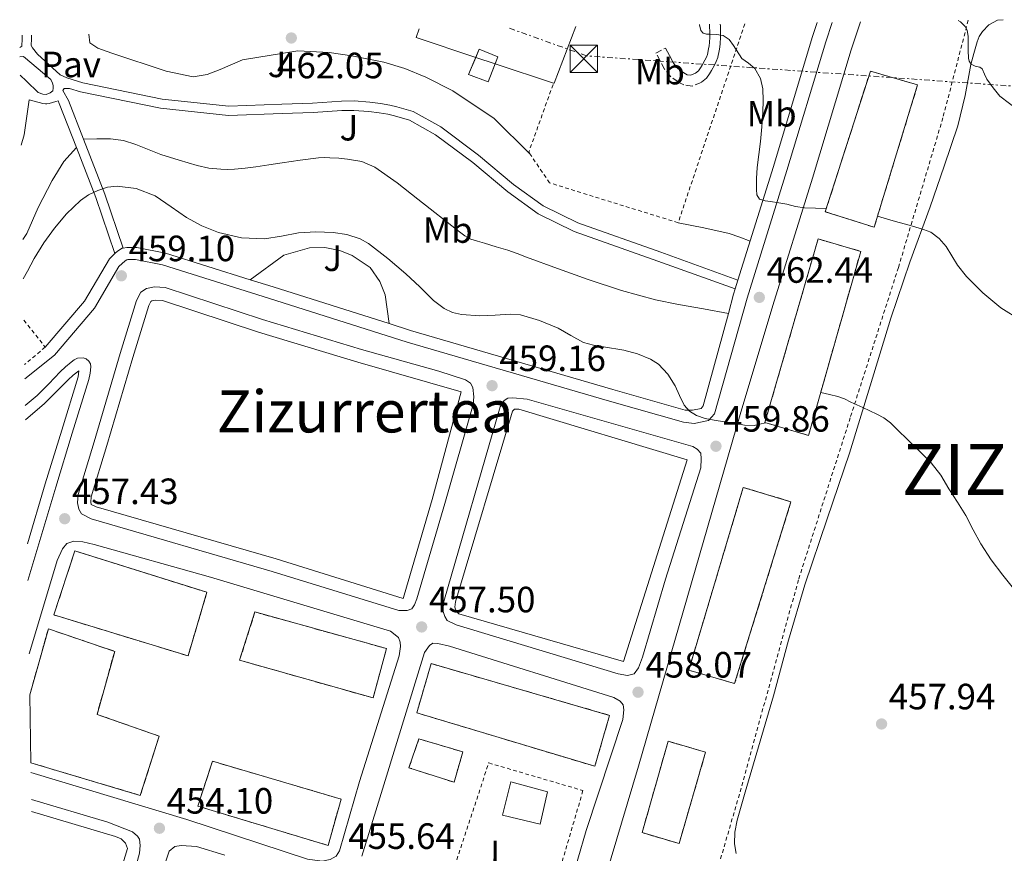
# Model space of a CAD drawing. Units: metres. Extents: x 607340 to 610785, y 4736207 to 4738574.
# Drawn here: x 607340 to 607610, y 4738297 to 4738525 of the extents above; entities that cross this region are included whole.
import ezdxf
from ezdxf.enums import TextEntityAlignment as Align

# ---------------------------------------------------------------- set-up
doc = ezdxf.new("R2010")
doc.units = ezdxf.units.M
doc.header["$MEASUREMENT"] = 0
for name, pattern in [('DGN Style 2', [1.7399219301090239, 1.043953158065414, -0.6959687720436097]), ('DGN Style 3', [2.435890702152634, 1.739921930109024, -0.6959687720436097]), ('DGN Style 7', [3.4798438602180486, 1.565929737098122, -0.6959687720436097, 0.5219765790327072, -0.6959687720436097])]:
    doc.linetypes.add(name, pattern=pattern)
for name, color, linetype, lineweight in [('Camino', 7, 'DGN Style 3', 0), ('construcción   en construcción', 1, 'Continuous', 0), ('construcción en construcción', 1, 'DGN Style 3', 13), ('Cota de punto acotado terreno', 7, 'Continuous', 0), ('Curva de nivel intermedia', 30, 'Continuous', 0), ('Edificio', 1, 'Continuous', 13), ('Etiqueta de uso rústico', 92, 'Continuous', 0), ('Línea  de muro-pared o tapia', 1, 'Continuous', 13), ('Línea de bordillo', 7, 'Continuous', 13), ('Línea de cambio de uso (parcela vista)', 92, 'Continuous', 0), ('Línea de pavimento', 1, 'Continuous', 0), ('Línea de zona ajardinada o verde público', 92, 'Continuous', 0), ('Línea eléctrica', 6, 'DGN Style 7', 0), ('Margen derecho', 7, 'Continuous', 0), ('Pavimento', 7, 'Continuous', 0), ('Punto acotado terreno (símbolo)', 7, 'Continuous', 0), ('Tela metálica o alambrada', 7, 'DGN Style 2', 0), ('Texto de Municipio', 7, 'Continuous', 0), ('Texto de Área (paraje) menor', 7, 'Continuous', 0), ('Torre eléctrica', 7, 'Continuous', 0), ('Transformador', 7, 'Continuous', 0), ('Valla', 7, 'DGN Style 2', 0), ('Zona ajardinada', 92, 'Continuous', 0)]:
    doc.layers.add(name, color=color, linetype=linetype, lineweight=lineweight)
doc.styles.add('Style-Arial', font='arial.ttf')

# ---------------------------------------------------------------- blocks, each defined once
blk = doc.blocks.new('5PATER')
at = {"layer": 'Punto acotado terreno (símbolo)', "linetype": 'Continuous', "lineweight": 0}
h = blk.add_hatch(color=51, dxfattribs=at)
edge = h.paths.add_edge_path()
edge.add_ellipse((0, 0), major_axis=(-0.1095731443231308, -0.1110710700762829), ratio=0.9994222409660317, start_angle=0, end_angle=360)
blk = doc.blocks.new('5TME')
at = {"layer": 'Transformador', "color": 7, "linetype": 'Continuous', "lineweight": 0}
for p, q in [((-0.375, 0.375), (0.375, -0.375)), ((0.3723, 0.3776), (-0.3716, -0.3784))]:
    blk.add_line(p, q, dxfattribs=at)
at = {"layer": 'Transformador', "color": 7, "linetype": 'Continuous', "lineweight": 0, "flags": 128}
blk.add_lwpolyline([(-0.375, -0.375), (0.375, -0.375), (0.375, 0.375), (-0.375, 0.375), (-0.3716, -0.3784)], dxfattribs=at)

msp = doc.modelspace()

# ---------------------------------------------------------------- linework, layer by layer
at = {"layer": 'Camino', "color": 7, "linetype": 'DGN Style 3', "lineweight": 0}
msp.add_polyline3d([(607532.0899999993, 4738523.5, 464.949999999997), (607532.1200000006, 4738523.080000003, 464.8999999999942), (607532.170000002, 4738521.330000003, 464.7100000000065), (607532.1799999988, 4738519.830000003, 464.5700000000071), (607532.1000000006, 4738518.250000002, 464.4400000000023), (607531.9599999996, 4738517.17, 464.3099999999978), (607531.7899999976, 4738516.170000001, 464.1499999999943), (607531.4099999998, 4738514.4, 463.6999999999971), (607530.9899999974, 4738513.27, 463.4900000000054), (607530.5000000001, 4738512.290000003, 463.3800000000048), (607529.6599999998, 4738510.810000001, 463.3600000000006), (607529.1400000011, 4738509.940000001, 463.3600000000006), (607528.3500000021, 4738508.760000001, 463.3600000000006), (607526.8299999977, 4738507.529999999, 463.3500000000059), (607524.4099999992, 4738506.500000001, 463.270000000004), (607522.1299999993, 4738506.850000001, 463.25), (607520.5500000013, 4738507.690000001, 463.2400000000054), (607518.4600000014, 4738509.210000004, 463.1900000000024), (607516.8599999989, 4738511.170000001, 463.1900000000024), (607515.6099999994, 4738513.49, 463.270000000004), (607514.4999999984, 4738515.560000001, 463.3500000000059), (607517.079999998, 4738516.950000001, 463.3500000000059)], dxfattribs=at)
at = {"layer": 'construcción   en construcción', "color": 1, "linetype": 'Continuous', "lineweight": 0}
for points in [[(607586.0899999999, 4738506.880000001, 475.3800000000047), (607574.1900000004, 4738467.890000001, 473.5299999999989), (607560.8300000001, 4738472.16, 473.5899999999965), (607573.1500000004, 4738510.640000001, 475.5599999999977)], [(607570.5300000003, 4738461.310000001, 472.5299999999989), (607556.25, 4738410.92, 468.6600000000035), (607544.3099999996, 4738414.439999999, 468.6600000000035), (607558.8600000005, 4738464.689999999, 472.4700000000012)], [(607551.4400000004, 4738392.77, 467.929999999993), (607536.0300000003, 4738343, 467.6900000000023), (607523.4699999997, 4738346.640000001, 467.679999999993), (607538.3899999997, 4738396.680000001, 468.0500000000029)], [(607391.6500000004, 4738367.970000001, 457.2599999999948), (607386.4800000006, 4738350.550000001, 457.0200000000041), (607349.7599999999, 4738361.77, 456.6900000000023), (607355.4900000002, 4738379.300000001, 457.179999999993)], [(607440.7800000003, 4738352.560000001, 466.6999999999971), (607437.0899999999, 4738339.039999999, 466.5399999999936), (607400.5899999999, 4738349.380000001, 466.8800000000047), (607404.7800000003, 4738362.58, 466.8600000000006)], [(607343.4600000001, 4738321.279999999, 455.7799999999989), (607343.1699999999, 4738339.869999999, 456.3699999999953), (607348.2599999999, 4738357.970000001, 456.9700000000012), (607366.4000000004, 4738351.779999999, 456.4100000000035), (607361.5700000003, 4738334.550000001, 455.8699999999953), (607378.5800000001, 4738328.58, 455.6900000000023), (607373.4100000003, 4738312.369999999, 455.6900000000023)], [(607501.8200000003, 4738334.279999999, 467.2299999999959), (607497.7599999999, 4738320.32, 467.2299999999959), (607449.0599999996, 4738334.980000001, 467.2599999999948), (607452.9800000006, 4738348.439999999, 467.25)], [(607461.6799999997, 4738324.279999999, 466.1900000000023), (607459.25, 4738315.939999999, 466.1900000000023), (607446.9100000003, 4738319.939999999, 466.5899999999965), (607449.6600000003, 4738327.810000001, 466.5299999999989)], [(607528.0800000001, 4738324.199999999, 462.5899999999965), (607520.8300000001, 4738299.17, 462.1699999999983), (607510.7199999997, 4738302.16, 461.8999999999942), (607517.8200000003, 4738327.189999999, 462.6100000000006)], [(607428.3399999999, 4738311.350000001, 462.4600000000065), (607424.8099999996, 4738298.65, 462.3300000000018), (607389.1699999999, 4738309.41, 462.320000000007), (607393.1200000001, 4738321.730000001, 462.320000000007)]]:
    msp.add_polyline3d(points, close=True, dxfattribs=at)
at = {"layer": 'construcción en construcción', "color": 1, "linetype": 'DGN Style 3', "lineweight": 13}
for points in [[(607574.1900000004, 4738467.890000001, 473.5299999999989), (607560.8300000001, 4738472.16, 473.5899999999965), (607573.1500000004, 4738510.640000001, 475.5599999999977), (607586.0899999999, 4738506.880000001, 475.3800000000047), (607574.1900000004, 4738467.890000001, 473.5299999999989)], [(607556.25, 4738410.92, 468.6600000000035), (607544.3099999996, 4738414.439999999, 468.6600000000035), (607558.8600000005, 4738464.689999999, 472.4700000000012), (607570.5300000003, 4738461.310000001, 472.5299999999989), (607556.25, 4738410.92, 468.6600000000035)], [(607536.0300000003, 4738343, 467.6900000000023), (607523.4699999997, 4738346.640000001, 467.679999999993), (607538.3899999997, 4738396.680000001, 468.0500000000029), (607551.4400000004, 4738392.77, 467.929999999993), (607536.0300000003, 4738343, 467.6900000000023)], [(607386.4800000006, 4738350.550000001, 457.0200000000041), (607349.7599999999, 4738361.77, 456.6900000000023), (607355.4900000002, 4738379.300000001, 457.179999999993), (607391.6500000004, 4738367.970000001, 457.2599999999948), (607386.4800000006, 4738350.550000001, 457.0200000000041)], [(607437.0899999999, 4738339.039999999, 466.5399999999936), (607400.5899999999, 4738349.380000001, 466.8800000000047), (607404.7800000003, 4738362.58, 466.8600000000006), (607440.7800000003, 4738352.560000001, 466.6999999999971), (607437.0899999999, 4738339.039999999, 466.5399999999936)], [(607343.1699999999, 4738339.869999999, 456.3699999999953), (607348.2599999999, 4738357.970000001, 456.9700000000012), (607366.4000000004, 4738351.779999999, 456.4100000000035), (607361.5700000003, 4738334.550000001, 455.8699999999953), (607378.5800000001, 4738328.58, 455.6900000000023), (607373.4100000003, 4738312.369999999, 455.6900000000023), (607343.4600000001, 4738321.279999999, 455.7799999999989)], [(607497.7599999999, 4738320.32, 467.2299999999959), (607449.0599999996, 4738334.980000001, 467.2599999999948), (607452.9800000006, 4738348.439999999, 467.25), (607501.8200000003, 4738334.279999999, 467.2299999999959), (607497.7599999999, 4738320.32, 467.2299999999959)], [(607459.25, 4738315.939999999, 466.1900000000023), (607446.9100000003, 4738319.939999999, 466.5899999999965), (607449.6600000003, 4738327.810000001, 466.5299999999989), (607461.6799999997, 4738324.279999999, 466.1900000000023), (607459.25, 4738315.939999999, 466.1900000000023)], [(607520.8300000001, 4738299.17, 462.1699999999983), (607510.7199999997, 4738302.16, 461.8999999999942), (607517.8200000003, 4738327.189999999, 462.6100000000006), (607528.0800000001, 4738324.199999999, 462.5899999999965), (607520.8300000001, 4738299.17, 462.1699999999983)], [(607424.8099999996, 4738298.65, 462.3300000000018), (607389.1699999999, 4738309.41, 462.320000000007), (607393.1200000001, 4738321.730000001, 462.320000000007), (607428.3399999999, 4738311.350000001, 462.4600000000065), (607424.8099999996, 4738298.65, 462.3300000000018)]]:
    msp.add_polyline3d(points, dxfattribs=at)
at = {"layer": 'Curva de nivel intermedia', "color": 30, "linetype": 'Continuous', "lineweight": 0, "flags": 128}
for points, elevation in [([(607613.9000000014, 4738499.730000001), (607608.5800000017, 4738503.819999999), (607606.8000000003, 4738506.11), (607605.0299999999, 4738508.41), (607604.3799999995, 4738509.82), (607603.7800000005, 4738511.24), (607603.1400000012, 4738511.699999998), (607601.8200000003, 4738511.970000001), (607600.7100000016, 4738512.569999999), (607600.230000001, 4738513.350000001), (607600.0000000009, 4738514.199999999), (607599.9600000005, 4738516.269999999), (607599.9400000004, 4738518.34), (607599.9000000004, 4738520.09), (607599.6500000021, 4738521.83), (607599.1200000001, 4738522.9), (607597.7900000003, 4738524.15), (607597.1599999999, 4738524.529999998)], 470), ([(607561.0999999997, 4738473.029999999), (607558.1100000013, 4738473.109999999), (607555.1100000016, 4738473.189999998), (607552.7000000001, 4738473.619999999), (607550.3100000005, 4738474.23), (607548.0799999998, 4738474.599999999), (607545.8400000001, 4738474.970000001), (607544.3400000003, 4738475.140000001), (607542.8499999995, 4738475.609999998), (607542.0899999995, 4738476.76), (607541.9900000012, 4738478.220000001), (607542.0000000001, 4738481.259999999), (607542.2000000012, 4738484.300000002), (607542.6600000017, 4738487.849999999), (607543.110000001, 4738491.420000001), (607543.4800000021, 4738495.41), (607543.7800000015, 4738499.42), (607543.8600000021, 4738502.59), (607543.7000000011, 4738505.769999998), (607543.0700000008, 4738508.66), (607541.5700000009, 4738511.32), (607539.8000000007, 4738512.82), (607537.9700000001, 4738514.119999998), (607535.6900000002, 4738517.63), (607534.49, 4738519.32), (607532.8499999993, 4738520.38), (607531.030000002, 4738520.63), (607529.2000000015, 4738520.730000001), (607528.3200000008, 4738520.789999999), (607527.4400000002, 4738521.019999999), (607526.7600000006, 4738521.74), (607526.4200000009, 4738523.31), (607526.3899999995, 4738523.41)], 465.0000000000001), ([(607544.5199999991, 4738414.369999999), (607542.8300000017, 4738413.980000001), (607541.3300000017, 4738413.619999998), (607538.7200000011, 4738413.699999998), (607536.0800000014, 4738414.26), (607533.2500000016, 4738414.67), (607530.4199999997, 4738415.100000001), (607527.9699999999, 4738415.580000001), (607525.5700000015, 4738416.329999999), (607523.6800000005, 4738417.51), (607522.2099999997, 4738419.230000001), (607520.9200000003, 4738421.859999999), (607519.7100000009, 4738424.510000001), (607517.7599999995, 4738427.659999999), (607515.1900000013, 4738430.409999999), (607512.9600000007, 4738431.810000001), (607509.42, 4738433.23), (607505.7499999999, 4738434.279999998), (607500.1599999998, 4738435.199999999), (607497.3700000002, 4738435.609999998), (607494.6700000003, 4738436.359999999), (607491.1699999998, 4738438.239999998), (607487.7000000009, 4738440.25), (607482.6500000015, 4738442.4), (607477.41, 4738443.930000001), (607474.6500000019, 4738444.15), (607470.480000001, 4738443.8), (607466.3100000002, 4738443.640000002), (607461.2899999999, 4738443.999999999), (607458.8400000002, 4738444.54), (607456.5100000012, 4738445.659999999), (607453.6100000021, 4738447.890000001), (607449.8500000003, 4738451.55), (607446.0800000017, 4738455.15), (607441.0999999995, 4738459.390000001), (607435.8100000012, 4738463.430000001), (607433.5600000003, 4738464.699999999), (607429.9300000004, 4738465.91), (607426.1600000019, 4738466.489999999), (607421.420000001, 4738466.65), (607416.7100000015, 4738466.359999999), (607412.0600000002, 4738465.499999999), (607407.4100000008, 4738464.71), (607401.11, 4738464.970000001), (607394.8200000002, 4738466.46), (607390.2900000017, 4738468.3), (607386.0200000004, 4738470.539999999), (607381.8400000005, 4738473.529999998), (607377.4600000017, 4738476.519999999), (607372.3200000008, 4738478.499999999), (607367.1200000017, 4738479.179999999), (607364.4500000007, 4738478.890000001), (607361.7800000019, 4738478.01), (607359.2800000008, 4738476.78), (607357.0400000011, 4738475.199999999), (607353.2500000002, 4738471.619999999), (607349.9199999998, 4738467.679999999), (607347.0099999995, 4738463.599999999), (607344.39, 4738459.359999999), (607342.5100000004, 4738455.850000001), (607341.4000000015, 4738453.789999999)], 460.0000000000001), ([(607614.4199999999, 4738442.359999998), (607608.8200000008, 4738445.850000001), (607603.9400000015, 4738449.939999999), (607599.4300000009, 4738454.439999999), (607597.0200000014, 4738457.529999998), (607593.8600000008, 4738462.619999998), (607592.01, 4738464.849999999), (607589.6699999998, 4738466.539999999), (607587.6600000004, 4738467.32), (607585.5999999995, 4738467.910000001), (607583.150000002, 4738468.619999999), (607580.7100000011, 4738469.319999999), (607577.8400000012, 4738470.140000001), (607575.120000001, 4738470.92)], 465.0000000000001), ([(607559.5799999998, 4738422.680000001), (607561.9500000014, 4738422.109999999), (607564.2600000004, 4738421.56), (607566.0799999997, 4738420.890000001), (607567.8400000011, 4738420.039999997), (607569.4700000006, 4738419.309999999), (607571.0900000011, 4738418.569999999), (607572.9999999999, 4738417.670000001), (607574.900000002, 4738416.740000002), (607576.8700000012, 4738415.689999998), (607578.6400000014, 4738414.359999998), (607580.89, 4738412.159999998), (607583.140000001, 4738409.939999999), (607586.5000000005, 4738406.720000001), (607589.8300000008, 4738403.449999998), (607592.4300000003, 4738400.029999998), (607594.6699999999, 4738396.329999999), (607596.980000001, 4738392.659999999), (607599.2800000011, 4738388.98), (607601.3100000008, 4738385.109999998), (607603.3400000002, 4738381.230000001), (607606.1699999999, 4738376.81), (607609.430000001, 4738372.649999999), (607611.9700000002, 4738369.5)], 460.0000000000001)]:
    msp.add_lwpolyline(points, dxfattribs=dict(at, elevation=elevation))
at = {"layer": 'Edificio', "color": 1, "linetype": 'Continuous', "lineweight": 13}
for points in [[(607471.1900000004, 4738514.539999999, 465.4799999999959), (607468.6200000001, 4738507.67, 465.4799999999959), (607463.2400000002, 4738509.680000001, 465.4799999999959), (607466.1100000005, 4738516.630000001, 465.4100000000035)], [(607484.8300000001, 4738313.359999999, 465.5), (607482.7800000003, 4738304.5, 465.4700000000012), (607472.5300000003, 4738306.980000001, 465.4499999999971), (607474.8300000001, 4738316.039999999, 465.5500000000029)]]:
    msp.add_polyline3d(points, close=True, dxfattribs=at)
at = {"layer": 'Edificio', "color": 51, "linetype": 'Continuous', "lineweight": 13}
for points in [[(607465.1928000003, 4738514.409, 465.4324000000051), (607466.1100000005, 4738516.630000001, 465.4100000000035), (607471.1900000004, 4738514.539999999, 465.4799999999959), (607470.4862000003, 4738512.658600001, 465.4799999999959)], [(607470.4862000003, 4738512.658600001, 465.4799999999959), (607468.6200000001, 4738507.67, 465.4799999999959), (607463.2400000002, 4738509.680000001, 465.4799999999959), (607465.1928000003, 4738514.409, 465.4324000000051)], [(607482.7800000003, 4738304.5, 465.4700000000012), (607472.5300000003, 4738306.980000001, 465.4499999999971), (607474.8300000001, 4738316.039999999, 465.5500000000029), (607484.8300000001, 4738313.359999999, 465.5), (607482.7800000003, 4738304.5, 465.4700000000012)]]:
    msp.add_polyline3d(points, dxfattribs=at)
at = {"layer": 'Línea  de muro-pared o tapia', "color": 1, "linetype": 'Continuous', "lineweight": 13, "extrusion": (-0.02394440139259415, -0.04600468387040365, 0.9986542117789995), "elevation": -232074.1417875467, "flags": 128}
msp.add_lwpolyline([(-1648858.219849017, 4477716.063488293), (-1648875.201317668, 4477713.310077475), (-1648875.568501422, 4477715.816683963)], dxfattribs=at)
at = {"layer": 'Línea  de muro-pared o tapia', "color": 1, "linetype": 'Continuous', "lineweight": 13, "extrusion": (-0.02172495519591626, -0.03794520481520391, 0.9990436365611203), "elevation": -192535.775911168, "flags": 128}
msp.add_lwpolyline([(-1827194.791912306, 4409867.987564336), (-1827192.229283561, 4409851.520739081), (-1827192.353284982, 4409851.495581432)], dxfattribs=at)
at = {"layer": 'Línea  de muro-pared o tapia', "color": 1, "linetype": 'Continuous', "lineweight": 13, "extrusion": (-0.007884316618549518, 0.00260715377703224, 0.9999655195558703), "elevation": 8030.304565488819, "flags": 128}
msp.add_lwpolyline([(607455.2772141868, 4738507.826801588), (607449.9836136708, 4738509.577207536)], dxfattribs=at)
at = {"layer": 'Línea  de muro-pared o tapia', "color": 1, "linetype": 'Continuous', "lineweight": 13, "extrusion": (-0.007879069271355172, 0.002605452245297093, 0.9999655653501349), "elevation": 8025.429465704236, "flags": 128}
msp.add_lwpolyline([(607471.2941999718, 4738502.543335344), (607455.2998949281, 4738507.832153296)], dxfattribs=at)
at = {"layer": 'Línea de bordillo', "color": 7, "linetype": 'Continuous', "lineweight": 13, "extrusion": (0.2052773717889801, 0.04456702635147958, 0.9776885909089845), "elevation": 336307.664553673, "flags": 128}
msp.add_lwpolyline([(4501725.342971401, -1563101.793422629), (4501740.810342871, -1563099.984411899), (4501756.828116715, -1563097.366106895)], dxfattribs=at)
at = {"layer": 'Línea de bordillo', "color": 7, "linetype": 'Continuous', "lineweight": 13, "extrusion": (0.2266188233633242, 0.05287588885785718, 0.9725471964254043), "elevation": 388638.0691279318, "flags": 128}
msp.add_lwpolyline([(4476509.479804851, -1622259.991800952), (4476525.602383101, -1622258.358837203), (4476540.147659351, -1622256.210200692)], dxfattribs=at)
at = {"layer": 'Línea de bordillo', "color": 7, "linetype": 'Continuous', "lineweight": 13, "extrusion": (0.02827646826661697, -0.02808956869592797, 0.9992053930363086), "elevation": -115467.8345193045, "flags": 128}
msp.add_lwpolyline([(3789704.114493552, 2906277.355887186), (3789720.601399568, 2906278.610371148), (3789733.623253234, 2906281.93558102), (3789735.744374345, 2906281.872029451)], dxfattribs=at)
at = {"layer": 'Línea de bordillo', "color": 7, "linetype": 'Continuous', "lineweight": 13, "extrusion": (-0.2975203788554909, -0.9451531226991365, 0.1347857515383443), "elevation": -4659217.095906388, "flags": 128}
msp.add_lwpolyline([(-843393.3329913871, 634243.6598898452), (-843386.7387135648, 634243.6598898452), (-843353.4838210802, 634243.1552852098)], dxfattribs=at)
at = {"layer": 'Línea de bordillo', "color": 7, "linetype": 'Continuous', "lineweight": 13, "extrusion": (-0.02759940868060226, -0.0889717778210202, 0.9956516938125742), "elevation": -437895.5808022264, "flags": 128}
msp.add_lwpolyline([(-823633.0036245919, 4685284.893549269), (-823633.0036245919, 4685287.469922692)], dxfattribs=at)
at = {"layer": 'Línea de bordillo', "color": 7, "linetype": 'Continuous', "lineweight": 13, "extrusion": (-0.6362865370369966, 0.1220585145367303, 0.7617356246195615), "elevation": 192153.4868804584, "flags": 128}
msp.add_lwpolyline([(-4768051.191160977, -225205.8692823903), (-4768056.628260507, -225205.3136307814), (-4768058.105726758, -225205.0975440445)], dxfattribs=at)
at = {"layer": 'Línea de bordillo', "color": 7, "linetype": 'Continuous', "lineweight": 13}
for points in [[(607499.1200000005, 4738284.869999999, 455.5399999999937), (607509.7300000008, 4738320.34, 457.8399999999965), (607537.5399999986, 4738416.680000001, 460.3099999999977), (607546.4899999984, 4738446.450000001, 462.3399999999965), (607557.3299999967, 4738481.300000002, 465.8099999999976), (607567.9499999983, 4738516.430000001, 468.8500000000058), (607570.4899999974, 4738524.11, 469.2899999999936)], [(607341.8199999996, 4738426.430000001, 459.3999999999942), (607349.9299999988, 4738432.920000001, 459.4900000000052), (607360.8500000021, 4738445.720000003, 459.5399999999936), (607367.5799999977, 4738457.15, 459.6699999999984), (607369.2399999985, 4738458.710000001, 459.6699999999984), (607369.6799999988, 4738458.980000001, 459.679999999993), (607370.0199999987, 4738459.040000002, 459.7299999999959), (607372.1299999986, 4738459.03, 459.7799999999989), (607379.4600000001, 4738457.610000002, 459.9900000000054), (607408.8000000012, 4738448.390000001, 459.9600000000065), (607446.3799999991, 4738436.470000001, 459.3600000000007), (607501.8200000006, 4738420.260000002, 459.4299999999931), (607522.030000001, 4738414.51, 460.0700000000072), (607524.9300000002, 4738414.199999999, 460.0700000000072), (607528.8599999994, 4738414.99, 460.0500000000029), (607530.4699999989, 4738416.800000001, 460.2799999999987), (607539.4699999976, 4738448.5, 462.3399999999965), (607550.3299999986, 4738483.440000001, 465.8099999999976), (607560.9699999979, 4738518.640000001, 468.8500000000058), (607562.7399999981, 4738523.990000002, 469.1799999999931)], [(607536.9400000018, 4738453.460000004, 462.7200000000012), (607546.6200000002, 4738484.580000001, 465.8099999999976), (607557.2699999987, 4738519.82, 468.8500000000058), (607558.6299999976, 4738523.92, 469.1199999999953)], [(607340.4099999992, 4738517.109999999, 461.350000000006), (607340.979999999, 4738517.449999999, 461.2700000000041), (607341.0700000008, 4738519.520000001, 461.2700000000041), (607341.0700000008, 4738520.480000001, 461.300000000003)], [(607536.9400000018, 4738453.460000004, 462.7200000000012), (607515.8500000007, 4738461.040000002, 461.9700000000012), (607493.149999998, 4738469.12, 461.3300000000017), (607483.5900000003, 4738473.76, 461.3300000000017), (607475.5599999971, 4738479.620000001, 461.3300000000017), (607465.9600000015, 4738487.620000001, 461.3300000000017), (607455.6099999981, 4738495.400000001, 461.3800000000046), (607448.0699999989, 4738499.61, 461.4100000000035), (607443.640000001, 4738500.850000001, 461.4100000000035), (607441.6400000005, 4738501.350000001, 461.3999999999942), (607439.1599999995, 4738501.78, 461.3800000000046), (607436.170000001, 4738502.150000001, 461.3600000000006), (607431.9100000008, 4738502.470000001, 461.350000000006), (607428.4699999986, 4738502.439999999, 461.3200000000071), (607420.5499999993, 4738501.880000001, 461.2200000000012), (607412.1700000018, 4738501.560000001, 461.1100000000007), (607397.6700000024, 4738501.060000001, 461.1399999999995), (607379.3500000006, 4738503.000000001, 461.1399999999995), (607357.7099999995, 4738507.480000001, 461.1399999999995), (607353.2899999982, 4738508.790000002, 461.1399999999995), (607351.5000000001, 4738509.640000002, 461.1399999999995), (607345.3099999987, 4738515.33, 461.2700000000041), (607343.8999999983, 4738517.010000001, 461.2700000000041), (607343.5499999997, 4738517.65, 461.2700000000041), (607343.6299999978, 4738519.460000001, 461.2700000000041), (607343.6299999978, 4738520.520000001, 461.300000000003)], [(607357.839999999, 4738492.060000002, 460.6199999999955), (607353.7300000008, 4738502.609999999, 461.0099999999948), (607352.2499999988, 4738505.37, 461.4600000000065), (607352.5599999975, 4738505.850000001, 461.4600000000065), (607354.0799999973, 4738505.890000001, 461.1399999999995), (607357.0799999969, 4738505.000000001, 461.1399999999995), (607378.9600000015, 4738500.470000001, 461.1399999999995), (607397.5799999983, 4738498.500000002, 461.1399999999995), (607412.2600000012, 4738499, 461.1100000000007), (607420.6900000002, 4738499.330000001, 461.2200000000012), (607428.5799999981, 4738499.880000001, 461.3200000000071), (607431.829999998, 4738499.910000003, 461.350000000006), (607435.9200000007, 4738499.61, 461.3600000000006), (607438.7899999984, 4738499.25, 461.3800000000046), (607441.1099999985, 4738498.850000001, 461.3999999999942), (607442.9899999984, 4738498.380000001, 461.4100000000035), (607447.0899999999, 4738497.230000002, 461.4100000000035), (607454.2100000011, 4738493.250000001, 461.3800000000046), (607464.379999999, 4738485.62, 461.3300000000017), (607473.989999998, 4738477.600000001, 461.3300000000017), (607482.2699999993, 4738471.570000002, 461.3300000000017), (607492.16, 4738466.76, 461.3300000000017), (607514.9899999979, 4738458.640000002, 461.9700000000012), (607536.1799999997, 4738451.010000001, 462.7200000000012)], [(607355.9300000002, 4738489.740000002, 460.570000000007), (607351.2299999996, 4738501.790000002, 461.0099999999948), (607350.9400000012, 4738502.520000001, 461.0099999999948), (607350.32, 4738502.340000002, 461.4600000000065), (607348.4800000003, 4738501.790000002, 461.4700000000012), (607347.8799999991, 4738501.730000001, 461.4799999999959), (607347.5100000004, 4738501.7, 461.4799999999959), (607346.7800000017, 4738501.78, 461.4799999999959), (607342.9699999985, 4738502.770000001, 461.4700000000012), (607341.6099999994, 4738493.199999999, 461.3600000000006), (607340.829999997, 4738490.340000001, 461.3399999999965)], [(607366.4800000002, 4738460.710000001, 459.6699999999984), (607367.190000001, 4738461.380000002, 459.6699999999984), (607368.4699999974, 4738462.170000001, 459.679999999993), (607368.749999999, 4738462.210000001, 459.6900000000024)], [(607368.749999999, 4738462.210000001, 459.6900000000024), (607369.739999997, 4738462.390000002, 459.7299999999959), (607372.4599999995, 4738462.37, 459.7799999999989), (607380.2800000003, 4738460.850000001, 459.9900000000054), (607403.5100000005, 4738453.550000002, 459.9600000000065)], [(607403.5100000005, 4738453.550000002, 459.9600000000065), (607412.6499999979, 4738460.290000001, 459.699999999997), (607419.6599999998, 4738462.250000001, 459.7200000000013), (607423.8999999977, 4738462.330000003, 459.699999999997), (607428.0399999993, 4738461.540000001, 459.699999999997), (607431.3999999989, 4738460.15, 459.699999999997), (607436.2800000005, 4738456.850000001, 459.699999999997), (607438.9400000004, 4738453.029999999, 459.679999999993), (607440.390000001, 4738449.380000001, 459.679999999993), (607441.4999999997, 4738441.52, 459.4600000000065)], [(607446.4599999995, 4738363, 458.0099999999948), (607444.1099999981, 4738363.010000002, 458.0299999999989), (607409.4999999986, 4738373.690000001, 457.2299999999959), (607359.9899999971, 4738388.040000001, 457.1699999999984), (607357.3299999972, 4738389.410000001, 457.2799999999989), (607356.5799999986, 4738390.710000002, 457.2899999999937), (607356.2099999996, 4738392.470000002, 457.3899999999994), (607356.4299999987, 4738394.76, 457.5800000000017), (607360.7499999994, 4738409.140000002, 458.3699999999953), (607367.8700000006, 4738433.300000002, 459.3300000000018), (607372.3500000021, 4738447.880000002, 459.7899999999935), (607373.5900000003, 4738450.15, 459.8399999999965), (607375.1399999993, 4738451.16, 459.820000000007), (607377.2800000006, 4738451.620000001, 459.820000000007), (607380.2299999989, 4738451.380000002, 459.820000000007), (607406.87, 4738442.630000001, 459.7400000000054), (607433.9400000003, 4738434.440000001, 459.6600000000035), (607455.0699999994, 4738428.5, 459.5000000000001), (607462.4299999999, 4738426.150000001, 459.2599999999948), (607463.7899999989, 4738425.25, 459.2599999999948), (607464.3500000021, 4738424.020000001, 459.2599999999948), (607464.6400000005, 4738421.460000002, 459.2599999999948), (607464.4799999995, 4738419.350000001, 459.2599999999948), (607456.7100000001, 4738392.320000002, 458.6399999999995), (607449.0599999991, 4738366.160000001, 458.0299999999989), (607448.420000002, 4738364.550000002, 458.0299999999989), (607447.699999998, 4738363.440000001, 458.0299999999989), (607446.4599999995, 4738363, 458.0099999999948)], [(607445.6999999996, 4738367.490000002, 458.0299999999989), (607445.3299999986, 4738366.270000001, 458.0299999999989), (607410.5399999979, 4738377.140000002, 457.2299999999959), (607361.3299999982, 4738391.4, 457.1699999999984), (607359.9899999971, 4738392.02, 457.2899999999937), (607359.8500000007, 4738392.67, 457.3899999999994), (607359.9899999971, 4738394.060000001, 457.5800000000017), (607364.2099999993, 4738408.11, 458.3699999999953), (607371.3299999986, 4738432.26, 459.3300000000018), (607375.6999999982, 4738446.470000001, 459.7899999999935), (607376.3199999996, 4738447.62, 459.8399999999965), (607376.5499999998, 4738447.77, 459.820000000007), (607377.5199999998, 4738447.980000002, 459.820000000007), (607379.5100000014, 4738447.820000002, 459.820000000007), (607405.7800000014, 4738439.190000001, 459.7400000000054), (607432.9299999999, 4738430.970000003, 459.6600000000035), (607461.2299999996, 4738422.850000001, 459.2599999999948), (607453.2399999988, 4738393.330000003, 458.6399999999995), (607445.5900000001, 4738367.180000001, 458.0299999999989)], [(607441.4999999997, 4738441.52, 459.4600000000065), (607447.3500000014, 4738439.670000002, 459.3600000000007), (607502.739999997, 4738423.480000002, 459.4299999999931), (607522.5199999983, 4738417.840000001, 460.0700000000072), (607524.4999999986, 4738417.810000001, 460.0700000000072), (607526.8199999988, 4738418.280000002, 460.0500000000029), (607527.3700000008, 4738419.01, 460.2799999999987), (607534.2999999999, 4738444.33, 461.979999999996)], [(607341.9299999991, 4738419.09, 459.3500000000058), (607345.1499999977, 4738421.850000001, 459.3399999999966), (607348.3599999996, 4738425.040000002, 459.3600000000007), (607351.5199999979, 4738428.280000002, 459.3699999999956), (607352.9599999996, 4738429.650000001, 459.3399999999966), (607354.4499999983, 4738430.980000001, 459.3099999999977), (607355.3200000002, 4738431.58, 459.3099999999977), (607356.27, 4738432.020000001, 459.3099999999977), (607357.7600000009, 4738432.119999999, 459.3099999999977), (607358.609999998, 4738431.859999999, 459.3200000000071), (607359.3599999989, 4738431.27, 459.3300000000018), (607359.8099999982, 4738430.490000002, 459.3300000000018), (607359.9099999989, 4738429.670000001, 459.3399999999966), (607359.7100000001, 4738427.930000001, 459.3200000000071), (607359.3299999977, 4738426.210000001, 459.2599999999948), (607354.7899999982, 4738411.49, 458.6699999999984), (607350.2899999986, 4738396.760000001, 458.0800000000018), (607342.6800000002, 4738371.160000001, 457.1199999999955)], [(607342.0000000006, 4738415.170000002, 459.3600000000007), (607347.1999999996, 4738419.630000001, 459.3399999999966), (607350.4999999988, 4738422.920000001, 459.3600000000007), (607353.6399999993, 4738426.130000001, 459.3699999999956), (607355.0100000015, 4738427.430000001, 459.3399999999966), (607356.5799999986, 4738428.58, 459.3099999999977), (607356.4100000008, 4738426.990000002, 459.2599999999948), (607351.8999999979, 4738412.380000002, 458.6699999999984), (607347.3999999985, 4738397.630000004, 458.0800000000018), (607342.5199999991, 4738381.230000001, 457.4700000000012)], [(607506.6700000009, 4738345.190000001, 458.1900000000023), (607504.1899999997, 4738345.680000001, 458.2100000000063), (607459.8099999981, 4738359.03, 457.850000000006), (607457.4099999998, 4738360.210000001, 457.8699999999955), (607456.7500000002, 4738361.359999999, 457.8899999999995), (607456.2099999995, 4738363, 457.9700000000013), (607456.5, 4738365.49, 458.0500000000029), (607471.8700000013, 4738418.740000002, 459.580000000002), (607472.9499999987, 4738420.440000001, 459.580000000002), (607473.989999998, 4738421.119999999, 459.600000000006), (607475.3500000016, 4738421.170000001, 459.600000000006), (607479.2299999995, 4738420.880000004, 459.6100000000006), (607524.55, 4738407.84, 459.8999999999942), (607525.7300000002, 4738407.160000001, 459.929999999993), (607526.7899999997, 4738406.100000001, 460.0000000000002), (607526.8500000001, 4738404.500000001, 460.0000000000002), (607526.7499999994, 4738402.08, 460.0000000000002), (607517.089999999, 4738371.520000001, 459.2299999999961), (607510.7700000001, 4738350.240000002, 458.4299999999931), (607509.7100000007, 4738347.28, 458.3000000000029), (607508.4999999992, 4738345.600000001, 458.2700000000042), (607506.6700000009, 4738345.190000001, 458.1900000000023)], [(607505.6600000005, 4738349.010000001, 458.529999999999), (607460.5900000003, 4738362.040000001, 458.3300000000018), (607459.8099999981, 4738362.760000001, 458.3300000000018), (607459.4599999993, 4738363.939999999, 458.3300000000018), (607459.6600000005, 4738365.330000003, 458.3500000000058), (607475.2499999986, 4738417.540000001, 459.679999999993), (607475.7899999997, 4738418.08, 459.679999999993), (607477.0100000022, 4738418.12, 459.6900000000024), (607523.0300000003, 4738404.26, 459.9799999999959), (607505.6600000005, 4738349.010000001, 458.529999999999)], [(607342.9899999985, 4738351.08, 456.3899999999994), (607343.3599999995, 4738352.290000002, 456.4299999999931), (607350.6900000009, 4738376.660000003, 457.0099999999949), (607352.1299999983, 4738379.86, 457.1499999999943), (607353.3299999986, 4738381.350000001, 457.2100000000065), (607355.1900000004, 4738381.930000001, 457.2799999999989), (607357.7099999995, 4738381.810000001, 457.3899999999994), (607360.8200000008, 4738381.060000001, 457.4499999999971), (607392.6200000007, 4738372.07, 457.4700000000012), (607441.8199999993, 4738357.350000001, 457.550000000003), (607444.05, 4738355.580000003, 457.5700000000071), (607444.469999998, 4738354.290000002, 457.5800000000017), (607444.6400000001, 4738353.09, 457.6000000000058), (607444.2199999976, 4738350.53, 457.6000000000058), (607433.3799999993, 4738316.2, 456.4600000000063), (607427.8899999997, 4738297.160000001, 456.1399999999995), (607426.9899999988, 4738295.720000002, 456.1399999999995), (607425.3700000006, 4738294.850000001, 456.1399999999995), (607423.1700000011, 4738294.369999999, 456.1300000000046), (607419.1299999978, 4738294.900000001, 455.9700000000012), (607386.1000000007, 4738305.810000001, 454.8899999999995), (607358.5599999988, 4738314.09, 455.100000000006), (607343.5000000005, 4738318.600000001, 455.2599999999949)], [(607434.0599999988, 4738295.730000001, 456.0800000000019), (607438.5799999982, 4738310.550000002, 456.6199999999953), (607451.1800000002, 4738351.520000001, 457.3300000000018), (607452.5300000003, 4738353.36, 457.3699999999953), (607453.4600000001, 4738354.000000002, 457.5800000000017), (607454.8199999991, 4738353.99, 457.6100000000007), (607458.0300000011, 4738353.240000002, 457.6600000000035), (607502.9299999991, 4738339.140000002, 458.1900000000023), (607504.7199999974, 4738338.200000001, 458.1900000000023), (607505.4899999984, 4738337.190000001, 458.1900000000023), (607505.7399999987, 4738335.830000003, 458.2200000000012), (607505.4699999985, 4738333.140000001, 458.2200000000012), (607495.4400000012, 4738302.770000001, 456.9600000000065), (607486.2999999993, 4738271.4, 454.4900000000054)], [(607343.61, 4738311.24, 455.1499999999942), (607364.5300000012, 4738305, 454.6999999999972), (607371.2600000014, 4738302.359999999, 454.4900000000054), (607372.6400000004, 4738301.210000001, 454.4900000000054), (607373.2300000006, 4738300.37, 454.449999999997), (607373.3899999993, 4738298.660000001, 454.3699999999955), (607373.1999999993, 4738296.58, 454.2200000000012), (607371.5300000019, 4738290.570000002, 453.8899999999994)], [(607358.2500000005, 4738267.37, 452.3699999999955), (607361.9200000005, 4738271.460000001, 452.5599999999976), (607369.870000001, 4738297.830000001, 454.6900000000023), (607369.339999999, 4738299.300000002, 454.6999999999972), (607368.1599999989, 4738300.470000001, 454.6999999999972), (607366.61, 4738301.130000001, 454.6999999999972), (607343.6599999992, 4738307.970000003, 455.0800000000017)], [(607379.1700000016, 4738290.760000002, 453.979999999996), (607381.2800000017, 4738297.050000002, 454.4100000000035), (607382.8599999996, 4738298.41, 454.5399999999937), (607384.5799999986, 4738298.660000001, 454.6699999999983), (607388.7499999994, 4738298.37, 454.9299999999931), (607396.539999999, 4738295.960000001, 455.0399999999936)]]:
    msp.add_polyline3d(points, dxfattribs=at)
at = {"layer": 'Línea de cambio de uso (parcela vista)', "color": 92, "linetype": 'Continuous', "lineweight": 0}
for points in [[(607609.5199999996, 4738524.730000001, 471.1300000000047), (607607.9500000002, 4738524.609999999, 470.9799999999959), (607605.5300000003, 4738523.32, 470.8399999999965), (607603.8799999999, 4738521.52, 470.7599999999948), (607602.9600000001, 4738520.119999999, 470.75), (607602.3399999999, 4738518.66, 470.7400000000052), (607601.4600000001, 4738515.51, 470.6000000000058), (607600.6900000004, 4738512.449999999, 470.3399999999965), (607599.0700000003, 4738503.930000001, 469.1499999999942), (607597.1200000001, 4738495.699999999, 467.9900000000052), (607593.3799999999, 4738484.630000001, 466.8099999999977), (607589.4900000002, 4738473.51, 465.6399999999995), (607583.9800000006, 4738458.350000001, 463.8099999999977), (607578.7400000002, 4738443, 462.2400000000052), (607573.0800000001, 4738424.529999999, 460.8999999999942), (607567.4400000004, 4738406.100000001, 459.5599999999977), (607561.3200000003, 4738388.07, 458.8000000000029), (607555.2000000002, 4738370.039999999, 458.0500000000029), (607550.7699999996, 4738354.869999999, 457.4400000000023), (607546.6600000003, 4738339.600000001, 456.8800000000047), (607543.9100000003, 4738330.289999999, 456.679999999993), (607541.1500000004, 4738320.980000001, 456.5099999999948), (607538.9000000004, 4738313.26, 456.2200000000012), (607536.6699999999, 4738305.539999999, 455.929999999993), (607536.0899999999, 4738302.34, 455.8600000000006), (607536.0300000003, 4738299.09, 455.820000000007), (607536.4800000006, 4738296.460000001, 455.820000000007)], [(607520.5700000003, 4738469.140000001, 462.3099999999977), (607527.5999999996, 4738467.779999999, 462.8699999999953), (607534.5700000003, 4738466.180000001, 463.4100000000035), (607537.4299999997, 4738465.189999999, 463.6000000000058), (607540.2599999999, 4738464.109999999, 463.7799999999989)]]:
    msp.add_polyline3d(points, dxfattribs=at)
at = {"layer": 'Línea de pavimento', "color": 1, "linetype": 'Continuous', "lineweight": 0}
msp.add_polyline3d([(607340.4500000002, 4738514.550000001, 461.4799999999959), (607341.4699999997, 4738514.66, 461.4799999999959), (607348.9100000003, 4738508.33, 461.4400000000023), (607349.4199999999, 4738507.380000001, 461.4400000000023), (607349.5999999996, 4738506.730000001, 461.4400000000023), (607349.5999999996, 4738505.970000001, 461.4400000000023), (607349.4500000002, 4738505.24, 461.4400000000023), (607348.79, 4738504.710000001, 461.4400000000023), (607347.6399999997, 4738504.210000001, 461.4400000000023), (607346.7000000002, 4738504.34, 461.4400000000023), (607345.4800000006, 4738504.76, 461.4400000000023), (607342.2400000002, 4738507.930000001, 461.4900000000052), (607340.5300000003, 4738509.539999999, 461.4799999999959)], dxfattribs=at)
at = {"layer": 'Línea de zona ajardinada o verde público', "color": 92, "linetype": 'Continuous', "lineweight": 0}
for points in [[(607359.3200000003, 4738520.77, 461.8000000000029), (607359.5800000001, 4738518.359999999, 461.7799999999989), (607361.79, 4738516.930000001, 461.8000000000029), (607365.6399999997, 4738515.57, 461.8099999999977), (607380.4800000006, 4738510.65, 461.7599999999948), (607387.8399999999, 4738509.109999999, 461.8600000000006), (607391.7100000001, 4738509.689999999, 461.9199999999983), (607395.2400000002, 4738511.130000001, 461.9600000000065), (607401.3700000001, 4738513.730000001, 461.8800000000047), (607416.4900000002, 4738516.17, 462.1199999999953), (607425.0499999998, 4738515.720000001, 462.2400000000052), (607431.3099999996, 4738514.84, 462.2899999999936), (607440.0300000003, 4738513.130000001, 462.3999999999942), (607445.8200000003, 4738511.4, 462.3999999999942), (607451.5499999998, 4738509, 462.3999999999942), (607458.9500000002, 4738505.220000001, 462.3999999999942), (607470.2199999997, 4738497.65, 462.3899999999995), (607479.9800000006, 4738488.029999999, 461.9700000000012)], [(607534.2999999998, 4738444.33, 461.9799999999959), (607527.4600000001, 4738445.539999999, 461.4400000000023), (607520.6200000001, 4738446.74, 460.8999999999942), (607514.3600000005, 4738448.039999999, 460.5599999999977), (607505.0899999999, 4738450.600000001, 460.4499999999971), (607495.9500000002, 4738453.640000001, 460.4700000000012), (607487.5199999996, 4738456.630000001, 460.4199999999983), (607479.1100000005, 4738459.680000001, 460.4400000000023), (607476.5599999996, 4738460.680000001, 460.4799999999959), (607473.9800000006, 4738461.600000001, 460.5200000000041), (607470.7699999996, 4738462.560000001, 460.5500000000029), (607467.5599999996, 4738463.51, 460.5599999999977), (607465.6900000004, 4738464.060000001, 460.5599999999977), (607463.8200000003, 4738464.630000001, 460.5599999999977), (607462.2199999997, 4738465.529999999, 460.5599999999977), (607460.7599999999, 4738466.689999999, 460.5599999999977), (607449.3700000001, 4738475.609999999, 460.5800000000018), (607443.6500000004, 4738480.100000001, 460.6000000000058), (607437.5899999999, 4738484.310000001, 460.6300000000047), (607433.9800000006, 4738485.859999999, 460.75), (607430.1100000005, 4738486.58, 460.8699999999953), (607427.7000000002, 4738486.83, 460.8800000000047), (607425.29, 4738486.949999999, 460.8800000000047), (607423.7300000006, 4738486.970000001, 460.8800000000047), (607422.1699999999, 4738486.890000001, 460.8800000000047), (607417.1900000004, 4738486.27, 460.9900000000052), (607412.2199999997, 4738485.560000001, 461.0599999999977), (607408.5999999996, 4738484.99, 461.0099999999948), (607404.9900000002, 4738484.42, 460.9499999999971), (607402.0700000003, 4738484.050000001, 460.8999999999942), (607399.1500000004, 4738483.77, 460.8399999999965), (607397.29, 4738483.689999999, 460.7400000000052), (607395.4299999997, 4738483.77, 460.6100000000006), (607392.1900000004, 4738484.09, 460.4400000000023), (607389, 4738484.77, 460.3099999999977), (607384.0199999996, 4738486.279999999, 460.2200000000012), (607379.0499999998, 4738487.810000001, 460.2599999999948), (607372.2300000006, 4738490.52, 460.5099999999948), (607368.79, 4738491.680000001, 460.6300000000047), (607365.2400000002, 4738492.130000001, 460.679999999993), (607361.54, 4738492.100000001, 460.6499999999942), (607357.8399999999, 4738492.060000001, 460.6199999999953)], [(607341.2300000006, 4738464.539999999, 460.6600000000035), (607342.3700000001, 4738466.17, 460.6199999999953), (607345.4299999997, 4738473.289999999, 460.6199999999953), (607349.2699999996, 4738480.680000001, 460.6900000000023), (607352.4800000006, 4738485.91, 460.6999999999971), (607355.9299999997, 4738489.74, 460.570000000007)]]:
    msp.add_polyline3d(points, dxfattribs=at)
at = {"layer": 'Línea eléctrica', "color": 6, "linetype": 'DGN Style 7', "lineweight": 0}
msp.add_polyline3d([(607874.5700000009, 4738476.33, 471.1399999999995), (607676.2399999988, 4738501.980000001, 470.5), (607495.5300000012, 4738514.810000001, 463.3399999999965), (607473.87, 4738522.58, 463.5800000000018)], dxfattribs=at)
at = {"layer": 'Margen derecho', "color": 7, "linetype": 'Continuous', "lineweight": 0}
msp.add_polyline3d([(607517.079999998, 4738516.950000001, 463.3500000000059), (607518.1900000009, 4738514.880000001, 463.270000000004), (607519.3099999985, 4738512.800000003, 463.1900000000024), (607520.4899999987, 4738511.36, 463.1900000000024), (607522.1099999992, 4738510.180000001, 463.2400000000054), (607523.0700000003, 4738509.670000001, 463.25), (607524.0300000014, 4738509.520000001, 463.270000000004), (607525.3099999977, 4738510.07, 463.3500000000059), (607526.1499999982, 4738510.760000002, 463.3600000000006), (607526.66, 4738511.52, 463.3600000000006), (607527.1299999994, 4738512.290000003, 463.3600000000006), (607527.9099999995, 4738513.670000002, 463.3800000000048), (607528.3000000007, 4738514.440000001, 463.4900000000054), (607528.589999999, 4738515.220000001, 463.6999999999971), (607528.9099999988, 4738516.720000001, 464.1499999999943), (607529.0599999984, 4738517.61, 464.3099999999978), (607529.1799999991, 4738518.52, 464.4400000000023), (607529.2500000006, 4738519.900000001, 464.5700000000071), (607529.2399999973, 4738521.28, 464.7100000000065), (607529.1900000003, 4738522.930000001, 464.8999999999942), (607529.159999999, 4738523.460000002, 464.9700000000012)], dxfattribs=at)
at = {"layer": 'Tela metálica o alambrada', "color": 7, "linetype": 'DGN Style 2', "lineweight": 0}
msp.add_polyline3d([(607599.9400000004, 4738524.58, 470.9400000000023), (607593.0099999999, 4738497.890000001, 468.5299999999989), (607580.8300000001, 4738456.880000001, 464.4900000000052), (607567.6500000004, 4738415.75, 460.8800000000047), (607553.4699999997, 4738371.350000001, 459.1000000000058), (607537.3300000001, 4738312.680000001, 456.8300000000018), (607530.4400000004, 4738289.029999999, 456.6699999999983)], dxfattribs=at)
at = {"layer": 'Valla', "color": 7, "linetype": 'DGN Style 2', "lineweight": 0, "extrusion": (-0.01101617626218057, -0.05515008850778514, 0.9984173033347049), "elevation": -267558.5524953286, "flags": 128}
msp.add_lwpolyline([(-332460.7060470572, 4758170.157761822), (-332461.0726985522, 4758170.513383363), (-332458.1203332316, 4758190.428189741)], dxfattribs=at)
at = {"layer": 'Valla', "color": 7, "linetype": 'DGN Style 2', "lineweight": 0, "extrusion": (0.04199841390566011, -0.05332788296056196, 0.9976934750354707), "elevation": -226724.6546511535, "flags": 128}
msp.add_lwpolyline([(3408874.749989579, 3339142.105465871), (3408874.749989579, 3339132.677099098)], dxfattribs=at)
at = {"layer": 'Valla', "color": 7, "linetype": 'DGN Style 2', "lineweight": 0, "extrusion": (0.01238440045739672, 0.01051464195007341, 0.9998680257563858), "elevation": 57804.01102868338, "flags": 128}
msp.add_lwpolyline([(607295.1167816005, 4738089.224872871), (607289.4857272008, 4738084.444608618)], dxfattribs=at)
at = {"layer": 'Valla', "color": 7, "linetype": 'DGN Style 2', "lineweight": 0}
for points in [[(607538.8200000003, 4738523.609999999, 466.679999999993), (607520.5700000003, 4738469.140000001, 462.3099999999977), (607485.3899999997, 4738480.039999999, 461.9100000000035), (607479.9800000006, 4738488.029999999, 462.320000000007)], [(607457.2800000003, 4738286.480000001, 456.8000000000029), (607468.7400000002, 4738321.25, 459.4100000000035), (607494.5300000003, 4738313.680000001, 459.2299999999959), (607484.25, 4738278.58, 456.4600000000065)]]:
    msp.add_polyline3d(points, dxfattribs=at)

# ---------------------------------------------------------------- block references
at = {"layer": 'Punto acotado terreno (símbolo)', "color": 7, "linetype": 'Continuous', "lineweight": 0, "xscale": 10, "yscale": 10, "zscale": 10}
for p in [(607414.7299999989, 4738519.720000003, 462.0599999999977), (607368.2199999993, 4738454.609999999, 459.1000000000063), (607542.769999999, 4738448.699999999, 462.4400000000028), (607469.6600000008, 4738424.53, 459.1600000000035), (607530.9099999992, 4738407.95, 459.8600000000006), (607352.7299999994, 4738388.11, 457.4299999999935), (607450.3900000012, 4738358.480000001, 457.5), (607509.5900000001, 4738340.619999999, 458.0700000000075), (607576.2199999985, 4738331.92, 457.9400000000028), (607378.6499999987, 4738303.380000002, 454.1000000000058)]:
    msp.add_blockref('5PATER', p, dxfattribs=at)
at = {"layer": 'Torre eléctrica', "color": 7, "linetype": 'Continuous', "lineweight": 0, "xscale": 10, "yscale": 10, "zscale": 10}
msp.add_blockref('5TME', (607494.730000001, 4738514.010000001, 463.3000000000029), dxfattribs=at)

# ---------------------------------------------------------------- texts
at = {"layer": 'Cota de punto acotado terreno', "color": 7, "linetype": 'Continuous', "lineweight": 0, "style": 'Style-Arial'}
for s, p in [('462.05', (607410.829999999, 4738508.689999999, 462.0599999999977)), ('459.10', (607370.2000000001, 4738458.609999999, 459.1000000000058)), ('462.44', (607544.760000001, 4738452.7, 462.4400000000023)), ('459.16', (607471.6400000015, 4738428.529999998, 459.1600000000035)), ('459.86', (607532.89, 4738411.95, 459.8600000000006)), ('457.43', (607354.7199999993, 4738392.109999999, 457.429999999993)), ('457.50', (607452.3799999988, 4738362.480000001, 457.5)), ('458.07', (607511.6400000001, 4738344.62, 458.070000000007)), ('457.94', (607578.1999999994, 4738335.920000001, 457.9400000000023)), ('454.10', (607380.6299999994, 4738307.380000002, 454.1000000000058)), ('455.64', (607430.3000000019, 4738297.71, 455.6399999999995))]:
    msp.add_text(s, height=7.000000000000002, dxfattribs=at).set_placement(p)
at = {"layer": 'Etiqueta de uso rústico', "color": 92, "linetype": 'Continuous', "lineweight": 0, "style": 'Style-Arial'}
for p in [(607515.580246242, 4738510.510009999, 463.1399999999995), (607546.1602462436, 4738498.990010002, 465.2599999999948), (607457.5302462442, 4738467.14001, 460.4900000000052)]:
    msp.add_text('Mb', height=7.000000000000002, dxfattribs=at).set_placement(p, align=Align.MIDDLE_CENTER)
at = {"layer": 'Pavimento', "color": 7, "linetype": 'Continuous', "lineweight": 0, "style": 'Style-Arial'}
msp.add_text('Pav', height=7.000000000000002, dxfattribs=at).set_placement((607354.4557062568, 4738512.470010002, 461.3000000000029), align=Align.MIDDLE_CENTER)
at = {"layer": 'Texto de Municipio', "color": 7, "linetype": 'Continuous', "lineweight": 0, "style": 'Style-Arial'}
msp.add_text('ZIZUR MAYOR <> ZIZUR NAGUSIA', height=14, dxfattribs=at).set_placement((607581.8000000007, 4738394.600000001, 459.56))
at = {"layer": 'Texto de Área (paraje) menor', "color": 7, "linetype": 'Continuous', "lineweight": 0, "style": 'Style-Arial'}
msp.add_text('Zizurrertea', height=11.5, dxfattribs=at).set_placement((607434.9448809939, 4738417.480010001, 458.679999999993), align=Align.MIDDLE_CENTER)
at = {"layer": 'Zona ajardinada', "color": 92, "linetype": 'Continuous', "lineweight": 0, "style": 'Style-Arial'}
for p in [(607410.826905135, 4738512.500010001, 461.8300000000018), (607430.4869051358, 4738495.160010001, 461.1600000000035), (607426.0669051345, 4738459.430010001, 459.7100000000065), (607469.3069051362, 4738296.470010001, 456.0599999999977)]:
    msp.add_text('J', height=7.000000000000002, dxfattribs=at).set_placement(p, align=Align.MIDDLE_CENTER)

doc.saveas('drawing.dxf')
